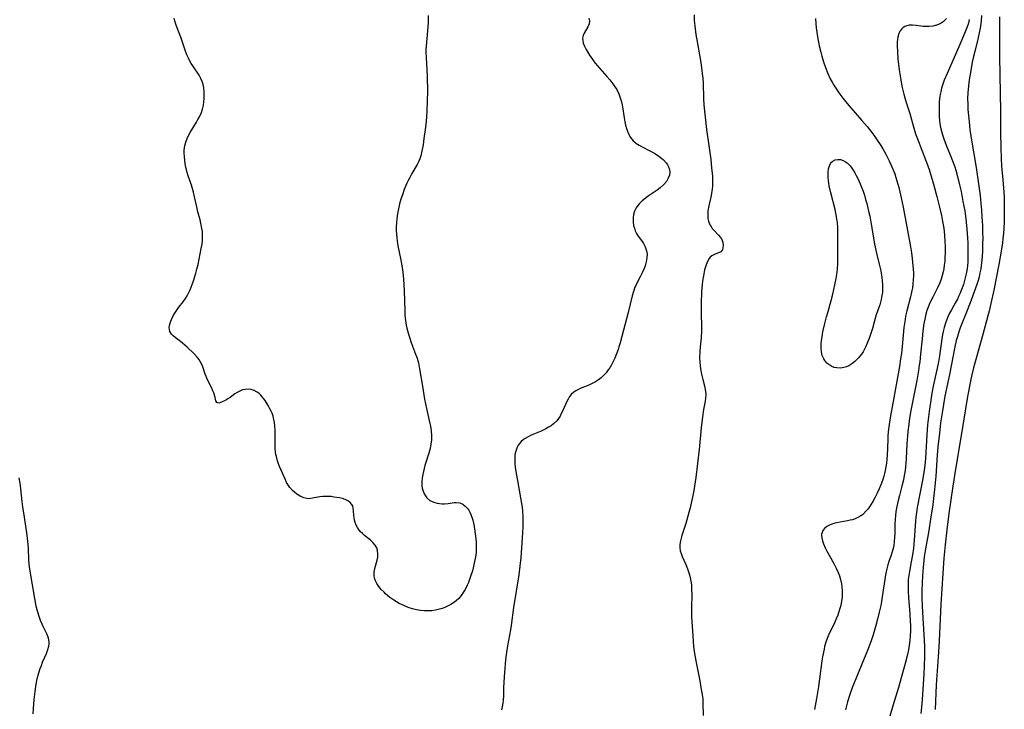
# Model space of a CAD drawing. Units: inches. Extents: x 2133255 to 2136513, y 240264 to 245396.
# Drawn here: x 2134787 to 2134978, y 242728 to 242861 of the extents above; entities that cross this region are included whole.
import ezdxf

# ---------------------------------------------------------------- set-up
doc = ezdxf.new("R2010")
doc.units = ezdxf.units.IN
doc.header["$MEASUREMENT"] = 0
doc.layers.add('c_32_T12S_R21E', color=5, linetype='Continuous')

msp = doc.modelspace()

# ---------------------------------------------------------------- linework, layer by layer
at = {"layer": 'c_32_T12S_R21E'}
for points in [[(2134866.06, 242862.25, 794), (2134866.01, 242860.88, 794), (2134865.92, 242859.3, 794), (2134865.63, 242856.29, 794), (2134865.6, 242855.73, 794), (2134865.59, 242855.17, 794), (2134865.62, 242854.15, 794), (2134865.78, 242851.74, 794), (2134865.82, 242850.42, 794), (2134865.87, 242847.66, 794), (2134865.85, 242845.64, 794), (2134865.77, 242843.78, 794), (2134865.61, 242841.68, 794), (2134865.44, 242840.17, 794), (2134865.22, 242838.42, 794), (2134865.04, 242837.23, 794), (2134864.82, 242835.99, 794), (2134864.59, 242835.07, 794), (2134864.4, 242834.49, 794), (2134864.17, 242833.94, 794), (2134863.9, 242833.41, 794), (2134862.89, 242831.68, 794), (2134862.45, 242830.91, 794), (2134862.16, 242830.35, 794), (2134861.9, 242829.78, 794), (2134861.41, 242828.6, 794), (2134861.03, 242827.54, 794), (2134860.76, 242826.69, 794), (2134860.51, 242825.83, 794), (2134860.34, 242825.13, 794), (2134860.14, 242824.2, 794), (2134860.03, 242823.51, 794), (2134859.94, 242822.83, 794), (2134859.88, 242822.17, 794), (2134859.85, 242821.36, 794), (2134859.85, 242820.66, 794), (2134859.88, 242819.95, 794), (2134859.95, 242819.22, 794), (2134860.03, 242818.6, 794), (2134860.18, 242817.68, 794), (2134860.68, 242815.2, 794), (2134860.93, 242813.88, 794), (2134861.12, 242812.61, 794), (2134861.27, 242811.2, 794), (2134861.34, 242810.15, 794), (2134861.4, 242809.02, 794), (2134861.48, 242805.06, 794), (2134861.54, 242804.19, 794), (2134861.65, 242803.22, 794), (2134861.8, 242802.31, 794), (2134861.91, 242801.77, 794), (2134862.2, 242800.6, 794), (2134862.39, 242799.98, 794), (2134862.67, 242799.15, 794), (2134863, 242798.27, 794), (2134863.6, 242796.71, 794), (2134863.87, 242795.93, 794), (2134864.14, 242795.02, 794), (2134864.38, 242793.88, 794), (2134864.91, 242790.5, 794), (2134865.35, 242787.97, 794), (2134865.71, 242786.2, 794), (2134866.37, 242783.26, 794), (2134866.46, 242782.8, 794), (2134866.59, 242781.86, 794), (2134866.66, 242780.92, 794), (2134866.66, 242780.13, 794), (2134866.57, 242779.31, 794), (2134866.39, 242778.42, 794), (2134866.15, 242777.55, 794), (2134865.4, 242775.16, 794), (2134865.24, 242774.58, 794), (2134865.1, 242774.01, 794), (2134864.98, 242773.39, 794), (2134864.89, 242772.79, 794), (2134864.82, 242771.97, 794), (2134864.83, 242771.2, 794), (2134864.89, 242770.78, 794), (2134864.98, 242770.37, 794), (2134865.25, 242769.66, 794), (2134865.48, 242769.26, 794), (2134865.77, 242768.9, 794), (2134866.33, 242768.42, 794), (2134866.78, 242768.17, 794), (2134867.3, 242767.98, 794), (2134867.76, 242767.86, 794), (2134868.23, 242767.79, 794), (2134868.72, 242767.76, 794), (2134869.21, 242767.77, 794), (2134869.87, 242767.83, 794), (2134871.05, 242768, 794), (2134871.47, 242768.02, 794), (2134872.14, 242767.93, 794), (2134872.73, 242767.68, 794), (2134873.22, 242767.31, 794), (2134873.57, 242766.93, 794), (2134873.88, 242766.5, 794), (2134874.1, 242766.11, 794), (2134874.3, 242765.7, 794), (2134874.57, 242764.99, 794), (2134874.67, 242764.61, 794), (2134874.86, 242763.77, 794), (2134874.99, 242762.89, 794), (2134875.24, 242760.97, 794), (2134875.3, 242760.26, 794), (2134875.33, 242759.38, 794), (2134875.33, 242758.96, 794), (2134875.29, 242758.37, 794), (2134875.23, 242757.78, 794), (2134875.14, 242757.16, 794), (2134875.02, 242756.55, 794), (2134874.75, 242755.36, 794), (2134874.59, 242754.78, 794), (2134874.24, 242753.66, 794), (2134874.05, 242753.12, 794), (2134873.83, 242752.54, 794), (2134873.58, 242751.97, 794), (2134873.18, 242751.15, 794), (2134872.69, 242750.36, 794), (2134872.44, 242750.01, 794), (2134871.95, 242749.45, 794), (2134871.46, 242748.99, 794), (2134870.93, 242748.58, 794), (2134870.43, 242748.26, 794), (2134869.9, 242747.97, 794), (2134869.27, 242747.68, 794), (2134868.75, 242747.49, 794), (2134868.21, 242747.33, 794), (2134867.48, 242747.16, 794), (2134866.74, 242747.06, 794), (2134866.41, 242747.03, 794), (2134866.12, 242747.02, 794), (2134865.33, 242747.02, 794), (2134864.55, 242747.08, 794), (2134863.77, 242747.21, 794), (2134862.99, 242747.4, 794), (2134862.16, 242747.69, 794), (2134861.34, 242748.04, 794), (2134860.44, 242748.48, 794), (2134859.9, 242748.78, 794), (2134859.38, 242749.1, 794), (2134858.62, 242749.64, 794), (2134857.77, 242750.35, 794), (2134857.49, 242750.62, 794), (2134856.95, 242751.19, 794), (2134856.47, 242751.77, 794), (2134856.1, 242752.3, 794), (2134855.81, 242752.85, 794), (2134855.64, 242753.35, 794), (2134855.56, 242753.86, 794), (2134855.58, 242754.54, 794), (2134855.7, 242755.23, 794), (2134856.15, 242756.86, 794), (2134856.26, 242757.4, 794), (2134856.31, 242757.94, 794), (2134856.22, 242758.77, 794), (2134856.08, 242759.2, 794), (2134855.75, 242759.75, 794), (2134855.32, 242760.26, 794), (2134854.85, 242760.69, 794), (2134853.72, 242761.59, 794), (2134853.29, 242761.98, 794), (2134852.89, 242762.39, 794), (2134852.54, 242762.83, 794), (2134852.34, 242763.15, 794), (2134852.09, 242763.61, 794), (2134851.91, 242764.1, 794), (2134851.77, 242764.59, 794), (2134851.68, 242765.12, 794), (2134851.65, 242765.46, 794), (2134851.6, 242766.4, 794), (2134851.53, 242766.92, 794), (2134851.42, 242767.27, 794), (2134851.27, 242767.6, 794), (2134850.95, 242768, 794), (2134850.58, 242768.29, 794), (2134849.96, 242768.59, 794), (2134849.43, 242768.75, 794), (2134848.85, 242768.88, 794), (2134847.79, 242769.06, 794), (2134847.22, 242769.14, 794), (2134846.27, 242769.19, 794), (2134845.65, 242769.18, 794), (2134845.08, 242769.11, 794), (2134843.28, 242768.77, 794), (2134842.97, 242768.74, 794), (2134842.51, 242768.75, 794), (2134841.94, 242768.9, 794), (2134841.24, 242769.24, 794), (2134840.63, 242769.63, 794), (2134840.18, 242769.97, 794), (2134839.75, 242770.35, 794), (2134839.25, 242770.91, 794), (2134838.87, 242771.46, 794), (2134838.62, 242771.9, 794), (2134838.39, 242772.36, 794), (2134838.12, 242772.97, 794), (2134837.28, 242774.97, 794), (2134837.07, 242775.51, 794), (2134836.88, 242776.06, 794), (2134836.65, 242776.9, 794), (2134836.57, 242777.29, 794), (2134836.5, 242777.76, 794), (2134836.44, 242778.54, 794), (2134836.41, 242779.33, 794), (2134836.4, 242782.03, 794), (2134836.36, 242782.75, 794), (2134836.27, 242783.46, 794), (2134836.16, 242784.08, 794), (2134836, 242784.69, 794), (2134835.81, 242785.27, 794), (2134835.64, 242785.69, 794), (2134835.4, 242786.16, 794), (2134835.05, 242786.76, 794), (2134834.45, 242787.73, 794), (2134834.2, 242788.09, 794), (2134833.92, 242788.45, 794), (2134833.63, 242788.78, 794), (2134833.32, 242789.07, 794), (2134832.93, 242789.36, 794), (2134832.37, 242789.65, 794), (2134831.74, 242789.85, 794), (2134831.17, 242789.93, 794), (2134830.59, 242789.9, 794), (2134830.07, 242789.78, 794), (2134829.57, 242789.58, 794), (2134829.08, 242789.32, 794), (2134828.61, 242789.01, 794), (2134827.68, 242788.35, 794), (2134827.27, 242788.08, 794), (2134826.84, 242787.83, 794), (2134825.99, 242787.39, 794), (2134825.5, 242787.24, 794), (2134825.11, 242787.33, 794), (2134824.91, 242787.68, 794), (2134824.78, 242788.35, 794), (2134824.67, 242788.76, 794), (2134824.52, 242789.22, 794), (2134824.37, 242789.61, 794), (2134824, 242790.41, 794), (2134823.3, 242791.75, 794), (2134823.02, 242792.37, 794), (2134822.86, 242792.82, 794), (2134822.38, 242794.28, 794), (2134822.14, 242794.83, 794), (2134821.9, 242795.29, 794), (2134821.62, 242795.72, 794), (2134821.32, 242796.12, 794), (2134820.65, 242796.85, 794), (2134819.38, 242798.07, 794), (2134818.49, 242798.86, 794), (2134818.08, 242799.18, 794), (2134817.02, 242799.95, 794), (2134816.65, 242800.26, 794), (2134816.34, 242800.6, 794), (2134816.04, 242801.12, 794), (2134815.94, 242801.49, 794), (2134815.91, 242801.86, 794), (2134815.95, 242802.28, 794), (2134816.06, 242802.71, 794), (2134816.19, 242803.07, 794), (2134816.34, 242803.43, 794), (2134816.66, 242804.1, 794), (2134816.98, 242804.66, 794), (2134817.35, 242805.22, 794), (2134817.78, 242805.81, 794), (2134818.57, 242806.82, 794), (2134819.06, 242807.49, 794), (2134819.37, 242808, 794), (2134819.66, 242808.54, 794), (2134819.94, 242809.14, 794), (2134820.37, 242810.22, 794), (2134820.61, 242810.9, 794), (2134821.06, 242812.36, 794), (2134821.27, 242813.16, 794), (2134821.48, 242814.08, 794), (2134822.11, 242817.14, 794), (2134822.26, 242817.98, 794), (2134822.33, 242818.58, 794), (2134822.36, 242819.18, 794), (2134822.36, 242819.82, 794), (2134822.31, 242820.46, 794), (2134822.24, 242821.02, 794), (2134822.03, 242822.09, 794), (2134821.89, 242822.71, 794), (2134821.46, 242824.26, 794), (2134821.22, 242825.22, 794), (2134820.81, 242827.14, 794), (2134820.6, 242828.08, 794), (2134820.22, 242829.4, 794), (2134819.59, 242831.2, 794), (2134819.38, 242831.87, 794), (2134819.22, 242832.48, 794), (2134819.08, 242833.09, 794), (2134818.91, 242834.21, 794), (2134818.83, 242835, 794), (2134818.81, 242835.53, 794), (2134818.82, 242836.12, 794), (2134818.88, 242836.72, 794), (2134818.93, 242837.03, 794), (2134819.12, 242837.76, 794), (2134819.38, 242838.46, 794), (2134819.7, 242839.14, 794), (2134819.97, 242839.63, 794), (2134821.18, 242841.61, 794), (2134821.47, 242842.11, 794), (2134821.75, 242842.62, 794), (2134822.12, 242843.47, 794), (2134822.33, 242844.11, 794), (2134822.51, 242844.87, 794), (2134822.61, 242845.52, 794), (2134822.67, 242846.18, 794), (2134822.69, 242846.84, 794), (2134822.67, 242847.5, 794), (2134822.59, 242848.24, 794), (2134822.47, 242848.88, 794), (2134822.29, 242849.49, 794), (2134822.05, 242850.07, 794), (2134821.71, 242850.69, 794), (2134820.46, 242852.5, 794), (2134820.18, 242852.95, 794), (2134819.92, 242853.41, 794), (2134819.61, 242854.03, 794), (2134819.33, 242854.67, 794), (2134818.98, 242855.55, 794), (2134818.19, 242857.85, 794), (2134817.41, 242859.9, 794), (2134817.17, 242860.57, 794), (2134816.98, 242861.25, 794), (2134816.88, 242861.76, 794)], [(2134897.11, 242861.76, 792), (2134897.25, 242861.2, 792), (2134897.18, 242860.64, 792), (2134896.95, 242860.09, 792), (2134896.2, 242858.81, 792), (2134896.02, 242858.36, 792), (2134895.92, 242857.88, 792), (2134895.94, 242857.39, 792), (2134896.06, 242856.87, 792), (2134896.3, 242856.29, 792), (2134896.62, 242855.69, 792), (2134897.29, 242854.59, 792), (2134897.93, 242853.65, 792), (2134898.36, 242853.06, 792), (2134898.83, 242852.49, 792), (2134900.64, 242850.48, 792), (2134901.22, 242849.78, 792), (2134901.77, 242849.06, 792), (2134902.04, 242848.67, 792), (2134902.52, 242847.91, 792), (2134902.92, 242847.11, 792), (2134903.15, 242846.54, 792), (2134903.34, 242845.95, 792), (2134903.5, 242845.26, 792), (2134903.63, 242844.55, 792), (2134903.95, 242842.46, 792), (2134904.1, 242841.65, 792), (2134904.24, 242841, 792), (2134904.42, 242840.36, 792), (2134904.6, 242839.85, 792), (2134904.8, 242839.36, 792), (2134905.2, 242838.65, 792), (2134905.69, 242838.02, 792), (2134906.01, 242837.72, 792), (2134906.25, 242837.53, 792), (2134906.87, 242837.13, 792), (2134907.44, 242836.81, 792), (2134908.97, 242836.05, 792), (2134909.43, 242835.81, 792), (2134910.04, 242835.46, 792), (2134910.66, 242835.04, 792), (2134911.24, 242834.59, 792), (2134911.56, 242834.31, 792), (2134912.09, 242833.74, 792), (2134912.36, 242833.35, 792), (2134912.57, 242832.94, 792), (2134912.72, 242832.45, 792), (2134912.78, 242831.95, 792), (2134912.73, 242831.38, 792), (2134912.51, 242830.75, 792), (2134912.15, 242830.15, 792), (2134911.65, 242829.55, 792), (2134910.96, 242828.92, 792), (2134910.37, 242828.48, 792), (2134908.61, 242827.27, 792), (2134908.02, 242826.82, 792), (2134907.46, 242826.36, 792), (2134906.9, 242825.83, 792), (2134906.6, 242825.5, 792), (2134906.27, 242825.05, 792), (2134906.07, 242824.67, 792), (2134905.94, 242824.37, 792), (2134905.78, 242823.75, 792), (2134905.7, 242823.1, 792), (2134905.72, 242822.3, 792), (2134905.81, 242821.61, 792), (2134905.95, 242821.07, 792), (2134906.13, 242820.55, 792), (2134906.37, 242820.04, 792), (2134906.55, 242819.75, 792), (2134906.86, 242819.3, 792), (2134907.52, 242818.43, 792), (2134907.71, 242818.15, 792), (2134908.06, 242817.47, 792), (2134908.3, 242816.74, 792), (2134908.4, 242816.06, 792), (2134908.39, 242815.37, 792), (2134908.26, 242814.6, 792), (2134908.03, 242813.83, 792), (2134907.82, 242813.27, 792), (2134907.46, 242812.45, 792), (2134907.06, 242811.66, 792), (2134906.53, 242810.68, 792), (2134906.21, 242810.03, 792), (2134906.06, 242809.66, 792), (2134905.78, 242808.84, 792), (2134905.55, 242807.98, 792), (2134904.76, 242804.78, 792), (2134903.18, 242798.91, 792), (2134902.97, 242798.15, 792), (2134902.8, 242797.63, 792), (2134902.5, 242796.76, 792), (2134902.15, 242795.91, 792), (2134901.84, 242795.26, 792), (2134901.43, 242794.5, 792), (2134901.17, 242794.08, 792), (2134900.89, 242793.67, 792), (2134900.46, 242793.11, 792), (2134900, 242792.59, 792), (2134899.55, 242792.16, 792), (2134898.98, 242791.71, 792), (2134898.4, 242791.34, 792), (2134897.75, 242791.01, 792), (2134897.13, 242790.73, 792), (2134895.48, 242790.05, 792), (2134895.01, 242789.83, 792), (2134894.61, 242789.6, 792), (2134894.23, 242789.34, 792), (2134893.73, 242788.88, 792), (2134893.42, 242788.49, 792), (2134893.12, 242788.01, 792), (2134892.85, 242787.52, 792), (2134892.61, 242787, 792), (2134892.04, 242785.68, 792), (2134891.8, 242785.2, 792), (2134891.55, 242784.72, 792), (2134891.25, 242784.26, 792), (2134890.91, 242783.83, 792), (2134890.32, 242783.24, 792), (2134889.83, 242782.87, 792), (2134889.33, 242782.56, 792), (2134888.81, 242782.27, 792), (2134887.88, 242781.83, 792), (2134886.29, 242781.16, 792), (2134885.82, 242780.94, 792), (2134885.37, 242780.71, 792), (2134884.79, 242780.37, 792), (2134884.41, 242780.11, 792), (2134884.06, 242779.81, 792), (2134883.75, 242779.49, 792), (2134883.47, 242779.11, 792), (2134883.24, 242778.69, 792), (2134882.97, 242777.96, 792), (2134882.87, 242777.53, 792), (2134882.81, 242777.08, 792), (2134882.78, 242776.59, 792), (2134882.78, 242776.08, 792), (2134882.81, 242775.52, 792), (2134882.88, 242774.87, 792), (2134883.05, 242773.62, 792), (2134883.29, 242772.27, 792), (2134883.99, 242768.5, 792), (2134884.2, 242767.1, 792), (2134884.29, 242766.32, 792), (2134884.37, 242765.19, 792), (2134884.37, 242764.05, 792), (2134884.35, 242763.21, 792), (2134884.23, 242761.19, 792), (2134883.96, 242757.3, 792), (2134883.8, 242755.71, 792), (2134883.55, 242754.03, 792), (2134882.56, 242747.71, 792), (2134882.11, 242744.2, 792), (2134881.98, 242743.38, 792), (2134881.38, 242740.23, 792), (2134881.25, 242739.4, 792), (2134881.08, 242738.13, 792), (2134880.93, 242736.75, 792), (2134880.85, 242735.85, 792), (2134880.73, 242734.28, 792), (2134880.63, 242732.16, 792), (2134880.58, 242730.54, 792), (2134880.53, 242729.79, 792), (2134880.47, 242729.19, 792), (2134880.36, 242728.48, 792), (2134880.24, 242727.87, 792)], [(2134917.5, 242862.4, 790), (2134917.55, 242861.32, 790), (2134917.64, 242860.23, 790), (2134917.86, 242858.55, 790), (2134918.15, 242856.82, 790), (2134918.72, 242853.57, 790), (2134918.94, 242852.16, 790), (2134919.09, 242851.02, 790), (2134919.18, 242850.14, 790), (2134919.25, 242849.17, 790), (2134919.32, 242846.16, 790), (2134919.41, 242844.95, 790), (2134919.94, 242840.16, 790), (2134920.38, 242837.07, 790), (2134920.72, 242834.38, 790), (2134920.9, 242832.8, 790), (2134921.04, 242831.13, 790), (2134921.07, 242830.09, 790), (2134921.05, 242829.22, 790), (2134921.01, 242828.72, 790), (2134920.95, 242828.24, 790), (2134920.8, 242827.4, 790), (2134920.35, 242825.45, 790), (2134920.28, 242825.08, 790), (2134920.18, 242824.42, 790), (2134920.14, 242823.93, 790), (2134920.14, 242823.45, 790), (2134920.18, 242822.95, 790), (2134920.29, 242822.48, 790), (2134920.58, 242821.75, 790), (2134920.79, 242821.39, 790), (2134921.03, 242821.05, 790), (2134921.3, 242820.71, 790), (2134922.21, 242819.75, 790), (2134922.61, 242819.27, 790), (2134922.79, 242819.02, 790), (2134922.94, 242818.72, 790), (2134923.07, 242818.35, 790), (2134923.15, 242817.79, 790), (2134923.1, 242817.26, 790), (2134922.98, 242816.92, 790), (2134922.7, 242816.54, 790), (2134922.24, 242816.29, 790), (2134921.47, 242816.03, 790), (2134920.94, 242815.75, 790), (2134920.63, 242815.46, 790), (2134920.44, 242815.22, 790), (2134920.18, 242814.78, 790), (2134919.96, 242814.3, 790), (2134919.77, 242813.78, 790), (2134919.55, 242813.01, 790), (2134919.31, 242811.9, 790), (2134919.14, 242810.86, 790), (2134919.07, 242810.21, 790), (2134918.95, 242808.76, 790), (2134918.87, 242806.55, 790), (2134918.86, 242804.95, 790), (2134918.87, 242804.26, 790), (2134918.93, 242802.48, 790), (2134918.95, 242801.2, 790), (2134918.87, 242799.89, 790), (2134918.71, 242798.15, 790), (2134918.63, 242797.14, 790), (2134918.58, 242795.97, 790), (2134918.6, 242795.21, 790), (2134918.66, 242794.44, 790), (2134918.73, 242793.88, 790), (2134918.92, 242792.85, 790), (2134919.18, 242791.79, 790), (2134919.51, 242790.57, 790), (2134919.66, 242789.9, 790), (2134919.73, 242789.41, 790), (2134919.75, 242789.12, 790), (2134919.76, 242788.8, 790), (2134919.73, 242788.26, 790), (2134919.64, 242787.61, 790), (2134919.34, 242785.99, 790), (2134919.13, 242784.58, 790), (2134918.88, 242782.48, 790), (2134918.49, 242778.24, 790), (2134918.19, 242775.56, 790), (2134917.82, 242772.81, 790), (2134917.43, 242770.35, 790), (2134917.18, 242769.03, 790), (2134917, 242768.18, 790), (2134916.72, 242766.99, 790), (2134916.47, 242766.04, 790), (2134915.88, 242763.91, 790), (2134915.16, 242761.6, 790), (2134914.87, 242760.61, 790), (2134914.74, 242759.88, 790), (2134914.73, 242759.26, 790), (2134914.82, 242758.66, 790), (2134914.99, 242758.1, 790), (2134915.2, 242757.56, 790), (2134915.91, 242755.97, 790), (2134916.23, 242755.17, 790), (2134916.44, 242754.59, 790), (2134916.62, 242754, 790), (2134916.78, 242753.4, 790), (2134916.9, 242752.79, 790), (2134916.99, 242752.04, 790), (2134917.03, 242751.2, 790), (2134917.04, 242750.15, 790), (2134916.99, 242747.83, 790), (2134916.99, 242747.17, 790), (2134917.02, 242745.88, 790), (2134917.24, 242742.21, 790), (2134917.42, 242740.12, 790), (2134917.52, 242739.18, 790), (2134917.69, 242738.04, 790), (2134917.82, 242737.33, 790), (2134918.61, 242733.46, 790), (2134918.84, 242732.18, 790), (2134919.11, 242730.43, 790), (2134919.17, 242729.92, 790), (2134919.23, 242729.17, 790), (2134919.28, 242726.78, 790)], [(2134941, 242861.67, 788), (2134941.08, 242860.69, 788), (2134941.17, 242859.87, 788), (2134941.28, 242859.05, 788), (2134941.42, 242858.11, 788), (2134941.75, 242856.39, 788), (2134942.03, 242855.17, 788), (2134942.24, 242854.38, 788), (2134942.56, 242853.28, 788), (2134942.92, 242852.22, 788), (2134943.37, 242851.06, 788), (2134943.86, 242850.01, 788), (2134944.23, 242849.33, 788), (2134944.58, 242848.76, 788), (2134945.05, 242848.03, 788), (2134945.54, 242847.31, 788), (2134946.33, 242846.24, 788), (2134946.84, 242845.59, 788), (2134947.83, 242844.41, 788), (2134949.99, 242841.93, 788), (2134950.99, 242840.76, 788), (2134951.91, 242839.61, 788), (2134952.31, 242839.08, 788), (2134952.84, 242838.34, 788), (2134953.63, 242837.12, 788), (2134954.03, 242836.48, 788), (2134954.63, 242835.42, 788), (2134955.28, 242834.12, 788), (2134955.61, 242833.41, 788), (2134955.99, 242832.5, 788), (2134956.34, 242831.58, 788), (2134956.57, 242830.9, 788), (2134956.78, 242830.26, 788), (2134957.15, 242828.96, 788), (2134957.35, 242828.16, 788), (2134957.62, 242826.97, 788), (2134957.98, 242825.18, 788), (2134959.31, 242817.88, 788), (2134959.57, 242816.31, 788), (2134959.73, 242815.24, 788), (2134959.82, 242814.52, 788), (2134959.94, 242813.17, 788), (2134959.97, 242812.46, 788), (2134959.97, 242811.8, 788), (2134959.95, 242811.13, 788), (2134959.87, 242810.24, 788), (2134959.76, 242809.56, 788), (2134959.58, 242808.68, 788), (2134959.37, 242807.81, 788), (2134958.68, 242805.12, 788), (2134958.46, 242804.09, 788), (2134958.34, 242803.41, 788), (2134958.14, 242801.84, 788), (2134957.79, 242798.18, 788), (2134957.63, 242796.85, 788), (2134957.48, 242795.8, 788), (2134957.25, 242794.3, 788), (2134956.52, 242790.05, 788), (2134956.2, 242788.28, 788), (2134955.55, 242784.79, 788), (2134955.28, 242783.11, 788), (2134955.11, 242781.65, 788), (2134955.04, 242780.84, 788), (2134955, 242780.11, 788), (2134954.87, 242777.12, 788), (2134954.82, 242776.38, 788), (2134954.74, 242775.61, 788), (2134954.64, 242774.89, 788), (2134954.51, 242774.17, 788), (2134954.38, 242773.63, 788), (2134954.24, 242773.09, 788), (2134953.98, 242772.27, 788), (2134953.68, 242771.45, 788), (2134953.35, 242770.64, 788), (2134952.97, 242769.81, 788), (2134952.57, 242769.01, 788), (2134952.12, 242768.19, 788), (2134951.79, 242767.65, 788), (2134951.45, 242767.13, 788), (2134951.15, 242766.73, 788), (2134950.84, 242766.36, 788), (2134950.31, 242765.82, 788), (2134950.08, 242765.63, 788), (2134949.77, 242765.4, 788), (2134949.23, 242765.09, 788), (2134948.71, 242764.86, 788), (2134948.17, 242764.67, 788), (2134947.71, 242764.55, 788), (2134947.23, 242764.44, 788), (2134945.05, 242764.08, 788), (2134944.58, 242763.96, 788), (2134943.85, 242763.7, 788), (2134943.19, 242763.34, 788), (2134942.77, 242762.99, 788), (2134942.45, 242762.58, 788), (2134942.27, 242762.22, 788), (2134942.19, 242761.89, 788), (2134942.17, 242761.61, 788), (2134942.21, 242761.17, 788), (2134942.34, 242760.6, 788), (2134942.55, 242760.01, 788), (2134942.88, 242759.25, 788), (2134943.13, 242758.74, 788), (2134944.53, 242756.19, 788), (2134944.99, 242755.32, 788), (2134945.37, 242754.48, 788), (2134945.64, 242753.79, 788), (2134945.86, 242753.09, 788), (2134946.05, 242752.27, 788), (2134946.14, 242751.63, 788), (2134946.18, 242750.98, 788), (2134946.18, 242750.23, 788), (2134946.15, 242749.75, 788), (2134946.1, 242749.27, 788), (2134945.95, 242748.44, 788), (2134945.82, 242747.86, 788), (2134945.66, 242747.28, 788), (2134945.31, 242746.22, 788), (2134945.02, 242745.47, 788), (2134944.7, 242744.73, 788), (2134943.55, 242742.3, 788), (2134943.27, 242741.65, 788), (2134943.03, 242740.99, 788), (2134942.78, 242740.13, 788), (2134942.66, 242739.59, 788), (2134942.38, 242738.13, 788), (2134942.26, 242737.38, 788), (2134941.58, 242732.41, 788), (2134941.22, 242730.09, 788), (2134940.83, 242727.92, 788)], [(2134966.38, 242861.69, 786), (2134966.05, 242861.35, 786), (2134965.7, 242861.04, 786), (2134965.33, 242860.79, 786), (2134964.95, 242860.58, 786), (2134964.41, 242860.37, 786), (2134963.73, 242860.2, 786), (2134963.03, 242860.11, 786), (2134962.45, 242860.1, 786), (2134961.86, 242860.13, 786), (2134960.51, 242860.31, 786), (2134959.78, 242860.39, 786), (2134959.45, 242860.39, 786), (2134959.15, 242860.37, 786), (2134958.7, 242860.27, 786), (2134958.28, 242860.1, 786), (2134957.98, 242859.92, 786), (2134957.72, 242859.68, 786), (2134957.39, 242859.26, 786), (2134957.14, 242858.75, 786), (2134956.95, 242858.09, 786), (2134956.83, 242857.18, 786), (2134956.81, 242856.47, 786), (2134956.86, 242855.24, 786), (2134956.98, 242853.87, 786), (2134957.23, 242851.76, 786), (2134957.52, 242849.81, 786), (2134957.75, 242848.56, 786), (2134958.11, 242847.02, 786), (2134958.3, 242846.3, 786), (2134958.58, 242845.39, 786), (2134959.25, 242843.28, 786), (2134959.99, 242840.69, 786), (2134960.4, 242839.38, 786), (2134960.75, 242838.4, 786), (2134962.43, 242834.03, 786), (2134962.93, 242832.63, 786), (2134963.42, 242831.13, 786), (2134963.88, 242829.62, 786), (2134964.53, 242827.22, 786), (2134965.04, 242825.16, 786), (2134965.4, 242823.53, 786), (2134965.62, 242822.39, 786), (2134965.83, 242821.09, 786), (2134965.98, 242819.74, 786), (2134966.08, 242818.44, 786), (2134966.11, 242817.67, 786), (2134966.11, 242816.17, 786), (2134966.08, 242815.46, 786), (2134966.03, 242814.69, 786), (2134965.94, 242813.92, 786), (2134965.84, 242813.24, 786), (2134965.73, 242812.67, 786), (2134965.56, 242811.94, 786), (2134965.35, 242811.23, 786), (2134965.1, 242810.53, 786), (2134964.71, 242809.65, 786), (2134963.72, 242807.75, 786), (2134963.17, 242806.63, 786), (2134962.83, 242805.81, 786), (2134962.59, 242805.14, 786), (2134962.38, 242804.47, 786), (2134962.15, 242803.5, 786), (2134961.99, 242802.67, 786), (2134961.78, 242801.15, 786), (2134961.63, 242799.7, 786), (2134961.37, 242796.7, 786), (2134961.2, 242795.2, 786), (2134961.11, 242794.55, 786), (2134960.95, 242793.54, 786), (2134960.6, 242791.62, 786), (2134959.48, 242785.83, 786), (2134959.23, 242784.3, 786), (2134959.06, 242783.15, 786), (2134958.9, 242781.75, 786), (2134958.81, 242780.89, 786), (2134958.7, 242779.36, 786), (2134958.56, 242776.42, 786), (2134958.43, 242774.9, 786), (2134958.35, 242774.21, 786), (2134958.19, 242773.22, 786), (2134958.02, 242772.37, 786), (2134957.73, 242771.19, 786), (2134957.25, 242769.34, 786), (2134956.94, 242768.11, 786), (2134956.7, 242766.93, 786), (2134956.58, 242766.2, 786), (2134956.49, 242765.47, 786), (2134956.43, 242764.73, 786), (2134956.39, 242763.8, 786), (2134956.36, 242762.06, 786), (2134956.33, 242761.25, 786), (2134956.27, 242760.45, 786), (2134956.16, 242759.66, 786), (2134956.1, 242759.36, 786), (2134955.86, 242758.43, 786), (2134955.65, 242757.8, 786), (2134955.2, 242756.55, 786), (2134954.99, 242755.91, 786), (2134954.79, 242755.16, 786), (2134954.56, 242754.01, 786), (2134954.42, 242753.09, 786), (2134954, 242750.18, 786), (2134953.77, 242748.81, 786), (2134953.63, 242748.06, 786), (2134953.36, 242746.8, 786), (2134953.02, 242745.4, 786), (2134952.7, 242744.19, 786), (2134952.44, 242743.28, 786), (2134952.16, 242742.37, 786), (2134951.78, 242741.21, 786), (2134951.08, 242739.34, 786), (2134950.01, 242736.68, 786), (2134948.8, 242733.85, 786), (2134948.48, 242733.09, 786), (2134948.1, 242732.1, 786), (2134947.73, 242731.05, 786), (2134947.22, 242729.4, 786), (2134946.8, 242727.86, 786)], [(2134970.79, 242861.45, 784), (2134970.61, 242860.8, 784), (2134970.38, 242860.08, 784), (2134969.88, 242858.76, 784), (2134968.98, 242856.63, 784), (2134967.42, 242853.08, 784), (2134966.49, 242851.06, 784), (2134965.94, 242849.76, 784), (2134965.66, 242848.97, 784), (2134965.43, 242848.22, 784), (2134965.25, 242847.47, 784), (2134965.11, 242846.7, 784), (2134965.03, 242846.12, 784), (2134964.98, 242845.57, 784), (2134964.94, 242844.61, 784), (2134964.94, 242843.65, 784), (2134964.97, 242842.77, 784), (2134965.04, 242841.82, 784), (2134965.16, 242840.88, 784), (2134965.27, 242840.3, 784), (2134965.38, 242839.86, 784), (2134965.65, 242838.97, 784), (2134965.85, 242838.39, 784), (2134966.33, 242837.17, 784), (2134967.09, 242835.32, 784), (2134967.56, 242834.11, 784), (2134967.97, 242832.98, 784), (2134968.18, 242832.31, 784), (2134968.52, 242831.12, 784), (2134968.92, 242829.46, 784), (2134969.19, 242828.17, 784), (2134969.56, 242826.28, 784), (2134969.89, 242824.45, 784), (2134970.12, 242822.85, 784), (2134970.26, 242821.6, 784), (2134970.39, 242820.16, 784), (2134970.46, 242819.15, 784), (2134970.49, 242818.23, 784), (2134970.51, 242817.17, 784), (2134970.5, 242815.23, 784), (2134970.48, 242814.54, 784), (2134970.43, 242813.86, 784), (2134970.36, 242813.22, 784), (2134970.19, 242812.25, 784), (2134970, 242811.49, 784), (2134969.63, 242810.22, 784), (2134969.28, 242809.23, 784), (2134969.01, 242808.54, 784), (2134968.72, 242807.86, 784), (2134968.48, 242807.36, 784), (2134968.14, 242806.71, 784), (2134967.35, 242805.32, 784), (2134966.98, 242804.64, 784), (2134966.65, 242803.94, 784), (2134966.43, 242803.44, 784), (2134966.16, 242802.68, 784), (2134965.93, 242801.9, 784), (2134965.74, 242801.08, 784), (2134965.56, 242800.13, 784), (2134965.03, 242796.37, 784), (2134964.84, 242795.23, 784), (2134964.59, 242793.98, 784), (2134963.82, 242790.49, 784), (2134963.55, 242789.14, 784), (2134963.39, 242788.23, 784), (2134962.99, 242785.59, 784), (2134962.8, 242784.09, 784), (2134962.69, 242783.01, 784), (2134962.54, 242781.12, 784), (2134962.3, 242776.59, 784), (2134962.18, 242775.14, 784), (2134962.07, 242774.25, 784), (2134961.81, 242772.65, 784), (2134960.71, 242767.01, 784), (2134960.55, 242766.06, 784), (2134960.41, 242765.12, 784), (2134960.35, 242764.47, 784), (2134960.1, 242760.71, 784), (2134959.96, 242759.19, 784), (2134959.78, 242757.85, 784), (2134959.56, 242756.53, 784), (2134959.2, 242754.62, 784), (2134959.07, 242753.85, 784), (2134958.98, 242753.1, 784), (2134958.94, 242752.25, 784), (2134958.93, 242751.52, 784), (2134958.95, 242750.79, 784), (2134959.02, 242749.61, 784), (2134959.29, 242746.46, 784), (2134959.36, 242744.98, 784), (2134959.38, 242744.24, 784), (2134959.37, 242743.14, 784), (2134959.34, 242742.19, 784), (2134959.27, 242741.26, 784), (2134959.16, 242740.35, 784), (2134959.02, 242739.47, 784), (2134958.84, 242738.6, 784), (2134958.4, 242736.85, 784), (2134957.05, 242732.18, 784), (2134955.96, 242728.63, 784), (2134955.4, 242726.63, 784)], [(2134973.15, 242862.28, 782), (2134973.05, 242861.19, 782), (2134972.86, 242859.83, 782), (2134972.69, 242858.89, 782), (2134972.43, 242857.68, 782), (2134971.83, 242855.29, 782), (2134971.55, 242854.09, 782), (2134971.37, 242853.2, 782), (2134971.01, 242851.2, 782), (2134970.78, 242849.79, 782), (2134970.62, 242848.65, 782), (2134970.49, 242847.26, 782), (2134970.45, 242846.16, 782), (2134970.47, 242845.09, 782), (2134970.53, 242844.04, 782), (2134970.74, 242841.66, 782), (2134970.9, 242840.19, 782), (2134971.09, 242838.9, 782), (2134972.1, 242832.84, 782), (2134972.44, 242830.6, 782), (2134972.86, 242827.43, 782), (2134973.03, 242825.88, 782), (2134973.15, 242824.56, 782), (2134973.24, 242823.32, 782), (2134973.33, 242821.63, 782), (2134973.37, 242820.21, 782), (2134973.38, 242819.16, 782), (2134973.36, 242818.08, 782), (2134973.31, 242816.72, 782), (2134973.25, 242815.61, 782), (2134973.14, 242814.37, 782), (2134972.99, 242813.21, 782), (2134972.85, 242812.47, 782), (2134972.67, 242811.68, 782), (2134972.47, 242810.94, 782), (2134972.25, 242810.21, 782), (2134971.75, 242808.78, 782), (2134971.13, 242807.16, 782), (2134970.36, 242805.18, 782), (2134969.01, 242801.83, 782), (2134968.73, 242801.03, 782), (2134968.47, 242800.16, 782), (2134968.27, 242799.35, 782), (2134968, 242798.14, 782), (2134966.98, 242792.79, 782), (2134966.08, 242788.58, 782), (2134965.54, 242785.38, 782), (2134965.23, 242783.39, 782), (2134964.99, 242781.42, 782), (2134964.72, 242778.77, 782), (2134964.59, 242777.16, 782), (2134964.29, 242773.07, 782), (2134964.05, 242770.49, 782), (2134963.88, 242768.87, 782), (2134963.7, 242767.54, 782), (2134963.31, 242765.14, 782), (2134962.86, 242762.18, 782), (2134962.33, 242759.06, 782), (2134962.08, 242757.48, 782), (2134961.91, 242756.15, 782), (2134961.83, 242755.41, 782), (2134961.71, 242753.87, 782), (2134961.64, 242752.34, 782), (2134961.62, 242751.02, 782), (2134961.62, 242749.39, 782), (2134961.65, 242748, 782), (2134961.77, 242745.6, 782), (2134962.06, 242741.33, 782), (2134962.1, 242740.14, 782), (2134962.11, 242738.45, 782), (2134962.07, 242736.24, 782), (2134962.01, 242734.84, 782), (2134961.67, 242729.85, 782), (2134961.54, 242728.37, 782), (2134961.39, 242727.15, 782)], [(2134976.63, 242861.97, 780), (2134976.65, 242858.16, 780), (2134976.64, 242854.34, 780), (2134976.82, 242843.7, 780), (2134976.85, 242839.56, 780), (2134976.91, 242836.67, 780), (2134976.97, 242834.68, 780), (2134977.05, 242833, 780), (2134977.18, 242831.18, 780), (2134977.46, 242828.14, 780), (2134977.52, 242827.06, 780), (2134977.55, 242826.2, 780), (2134977.56, 242825.16, 780), (2134977.56, 242824.06, 780), (2134977.51, 242822.26, 780), (2134977.45, 242821.12, 780), (2134977.38, 242820.16, 780), (2134977.28, 242819.06, 780), (2134977.18, 242818.25, 780), (2134976.95, 242816.63, 780), (2134976.51, 242814.09, 780), (2134975.52, 242809.07, 780), (2134974.98, 242806.52, 780), (2134974.63, 242805.05, 780), (2134974.39, 242804.11, 780), (2134973.38, 242800.54, 780), (2134971.63, 242794.08, 780), (2134971.22, 242792.44, 780), (2134970.86, 242790.81, 780), (2134970.55, 242789.16, 780), (2134970.37, 242788.1, 780), (2134969.43, 242782.11, 780), (2134968.12, 242774.47, 780), (2134967.59, 242771.16, 780), (2134966.85, 242765.89, 780), (2134966.42, 242762.69, 780), (2134966.11, 242759.83, 780), (2134965.88, 242757.22, 780), (2134965.27, 242748.33, 780), (2134964.93, 242741.16, 780), (2134964.74, 242738.16, 780), (2134964.38, 242732.69, 780), (2134964.15, 242727.94, 780)], [(2134789.57, 242727.08, 792), (2134789.6, 242728.13, 792), (2134789.74, 242729.9, 792), (2134789.92, 242731.45, 792), (2134790.14, 242732.82, 792), (2134790.36, 242733.87, 792), (2134790.68, 242735.06, 792), (2134790.93, 242735.87, 792), (2134791.16, 242736.48, 792), (2134791.4, 242737.08, 792), (2134792.14, 242738.76, 792), (2134792.43, 242739.52, 792), (2134792.61, 242740.19, 792), (2134792.66, 242740.61, 792), (2134792.67, 242741.03, 792), (2134792.54, 242741.74, 792), (2134792.27, 242742.45, 792), (2134791.45, 242744.11, 792), (2134791.28, 242744.48, 792), (2134791, 242745.16, 792), (2134790.65, 242746.16, 792), (2134790.34, 242747.24, 792), (2134790.17, 242747.93, 792), (2134789.86, 242749.44, 792), (2134788.96, 242754.68, 792), (2134788.84, 242755.53, 792), (2134788.77, 242756.16, 792), (2134788.73, 242756.86, 792), (2134788.67, 242759.18, 792), (2134788.56, 242760.53, 792), (2134788.35, 242762.16, 792), (2134787.86, 242765.17, 792), (2134787.57, 242767.15, 792), (2134787.44, 242768.17, 792), (2134787.19, 242770.64, 792), (2134787.03, 242771.77, 792), (2134786.84, 242772.78, 792)]]:
    msp.add_polyline3d(points, dxfattribs=at)
msp.add_polyline3d([(2134943.44, 242804.99, 790), (2134944.06, 242807.12, 790), (2134944.38, 242808.34, 790), (2134944.78, 242810.11, 790), (2134945.03, 242811.37, 790), (2134945.15, 242812.12, 790), (2134945.27, 242813.18, 790), (2134945.32, 242814.26, 790), (2134945.34, 242819.2, 790), (2134945.34, 242820.25, 790), (2134945.32, 242821.09, 790), (2134945.24, 242822.23, 790), (2134945.17, 242822.79, 790), (2134945.08, 242823.34, 790), (2134944.95, 242824.02, 790), (2134944.79, 242824.71, 790), (2134943.97, 242827.94, 790), (2134943.68, 242829.32, 790), (2134943.53, 242830.29, 790), (2134943.49, 242830.82, 790), (2134943.46, 242831.33, 790), (2134943.48, 242831.93, 790), (2134943.56, 242832.59, 790), (2134943.72, 242833.17, 790), (2134943.92, 242833.6, 790), (2134944.11, 242833.86, 790), (2134944.34, 242834.08, 790), (2134944.83, 242834.33, 790), (2134945.36, 242834.41, 790), (2134945.86, 242834.36, 790), (2134946.38, 242834.2, 790), (2134946.84, 242833.96, 790), (2134947.17, 242833.72, 790), (2134947.73, 242833.14, 790), (2134948.03, 242832.74, 790), (2134948.31, 242832.31, 790), (2134948.6, 242831.83, 790), (2134948.87, 242831.32, 790), (2134949.12, 242830.83, 790), (2134949.63, 242829.69, 790), (2134949.9, 242829.05, 790), (2134950.21, 242828.24, 790), (2134950.47, 242827.46, 790), (2134950.71, 242826.67, 790), (2134950.93, 242825.87, 790), (2134951.29, 242824.39, 790), (2134951.5, 242823.42, 790), (2134951.73, 242822.24, 790), (2134952.23, 242819.24, 790), (2134952.45, 242818.01, 790), (2134952.83, 242816.23, 790), (2134953.35, 242814.1, 790), (2134953.64, 242812.82, 790), (2134953.86, 242811.53, 790), (2134953.93, 242810.89, 790), (2134953.99, 242810.13, 790), (2134953.99, 242809.26, 790), (2134953.95, 242808.67, 790), (2134953.88, 242808.08, 790), (2134953.74, 242807.29, 790), (2134953.61, 242806.79, 790), (2134953.45, 242806.24, 790), (2134953.27, 242805.71, 790), (2134952.76, 242804.32, 790), (2134952.6, 242803.84, 790), (2134952.41, 242803.18, 790), (2134952.03, 242801.7, 790), (2134951.85, 242801.09, 790), (2134951.46, 242799.96, 790), (2134951.03, 242798.83, 790), (2134950.67, 242798.04, 790), (2134950.49, 242797.68, 790), (2134950.21, 242797.19, 790), (2134949.91, 242796.73, 790), (2134949.61, 242796.33, 790), (2134949.3, 242795.96, 790), (2134948.96, 242795.6, 790), (2134948.61, 242795.27, 790), (2134948.25, 242794.96, 790), (2134947.87, 242794.69, 790), (2134947.45, 242794.44, 790), (2134947.02, 242794.25, 790), (2134946.49, 242794.1, 790), (2134945.83, 242794.01, 790), (2134945.16, 242794.04, 790), (2134944.65, 242794.14, 790), (2134944.19, 242794.32, 790), (2134943.77, 242794.55, 790), (2134943.23, 242794.97, 790), (2134942.79, 242795.49, 790), (2134942.61, 242795.78, 790), (2134942.33, 242796.43, 790), (2134942.16, 242797.15, 790), (2134942.08, 242797.91, 790), (2134942.1, 242798.7, 790), (2134942.17, 242799.38, 790), (2134942.28, 242800.07, 790), (2134942.46, 242801, 790), (2134942.76, 242802.41, 790), (2134943.15, 242803.96, 790)], close=True, dxfattribs=at)

doc.saveas('drawing.dxf')
